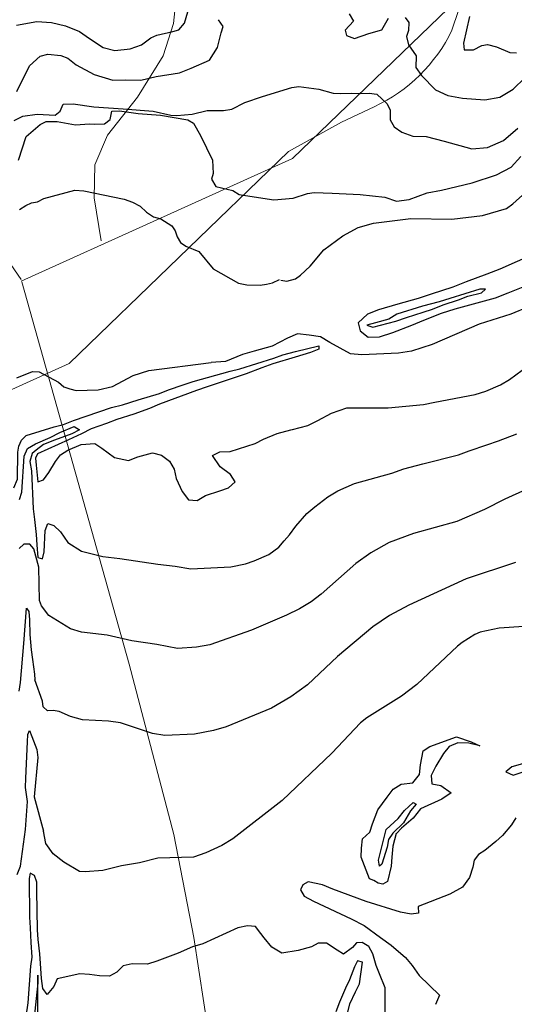
# Model space of a CAD drawing. Extents: x 360820 to 369025, y 405156 to 414108.
# Drawn here: x 364140 to 364229, y 406027 to 406204 of the extents above; entities that cross this region are included whole.
import ezdxf

# ---------------------------------------------------------------- set-up
doc = ezdxf.new("R2010")
doc.units = 0
doc.header["$MEASUREMENT"] = 0
doc.layers.add('60-Topography', color=33, linetype='Continuous')
doc.layers.add('70-Roads-existing-pedestrian', color=251, linetype='Continuous', lineweight=9)

# ---------------------------------------------------------------- blocks, each defined once
blk = doc.blocks.new('LUK_VEFSJA_Midlinur_Stiga')
at = {"layer": '70-Roads-existing-pedestrian'}
for points in [[(364114.986, 406126.993), (364113.713, 406134.734), (364113.818, 406140.663), (364116.11, 406145.968), (364121.463, 406152.822), (364126.105, 406160.213), (364127.934, 406166.039), (364129.04, 406176.36), (364129.676, 406203.771), (364128.623, 406215.209), (364126.641, 406223.487), (364122.47, 406232.39), (364118.443, 406239.553), (364106, 406259.084)], [(364100.569, 406120.029), (364098.084, 406123.721), (364093.388, 406131.264), (364089.078, 406136.729), (364080.38, 406145.196), (364066.654, 406154.247), (364050.049, 406164.134), (364041.303, 406167.556), (364033.824, 406168.697), (364025.332, 406168.19), (364018.613, 406166.669), (364008.6, 406164.894), (363998.586, 406164.387), (363986.925, 406164.767), (363974.503, 406167.049), (363958.655, 406172.279)], [(364133.6204, 405899.1519), (364133.943, 405907.648), (364136.2, 405948.969), (364136.026, 405962.858), (364134.29, 405984.213), (364131.599, 406001.835), (364127.996, 406020.363), (364119.966, 406050.968), (364100.695, 406119.634)]]:
    blk.add_lwpolyline(points, dxfattribs=at)
blk.add_lwpolyline([(364222.628, 406242.251), (364225.635, 406229.9544, -0.08581134), (364225.2381, 406222.9429), (364218.0944, 406201.7101, -0.17487001), (364204.1376, 406187.9517), (364198.233, 406185.159), (364188.754, 406179.883), (364149.326, 406141.798), (364100.569, 406119.738)], format="xyb", dxfattribs=at)
blk = doc.blocks.new('topography-new')
at = {"layer": '60-Topography'}
for points, elevation in [([(364139.955, 411190.66), (364142.224, 411195.268), (364144.161, 411197.016), (364145.499, 411197.37), (364147.837, 411197.17), (364149.132, 411196.682), (364150.625, 411195.444), (364153.811, 411193.749), (364157.162, 411192.706), (364159.437, 411192.801), (364162.205, 411192.738), (364164.981, 411193.361), (364169.185, 411194.016), (364171.288, 411194.885), (364174.529, 411196.328), (364176.017, 411198.574), (364176.627, 411201.209), (364177.029, 411202.349), (364176.195, 411203.58)], 17), ([(364199.606, 411204.622), (364200.409, 411203.314), (364198.901, 411201.702), (364199.169, 411200.738), (364200.566, 411200.191), (364203.146, 411201.088), (364205.529, 411201.758), (364206.692, 411203.862)], 17), ([(364209.681, 411203.973), (364210.374, 411203.092), (364210.274, 411201.646), (364209.929, 411200.582), (364210.272, 411199.033), (364211.676, 411197.087), (364211.596, 411195.006), (364212.656, 411193.553), (364215.163, 411190.97), (364217.328, 411189.962), (364219.994, 411189.455), (364223.992, 411189.197), (364226.682, 411189.666), (364229.078, 411191.1), (364231.16, 411193.105)], 17), ([(364139.883, 411202.62), (364143.557, 411203.249), (364146.162, 411203.089), (364148.691, 411202.484), (364151.198, 411201.458), (364153.008, 411200.204), (364155.458, 411198.574), (364157.544, 411198.071), (364160.301, 411198.325), (364162.318, 411199.04), (364163.992, 411200.3), (364165.098, 411200.771), (364167.984, 411201.468), (364169.029, 411201.757), (364170.066, 411202.944), (364170.672, 411204.972)], 18), ([(364221.223, 411204.146), (364220.186, 411199.369), (364220.31, 411198.175), (364221.972, 411198.169), (364223.437, 411198.938), (364224.451, 411199.15), (364226.092, 411198.723), (364228.519, 411197.675), (364229.678, 411197.641)], 18), ([(364139.451, 411185.46), (364141.021, 411186.224), (364143.601, 411186.62), (364146.813, 411186.455), (364147.744, 411187.12), (364148.284, 411188.385), (364150.082, 411188.451), (364153.778, 411187.945), (364159.063, 411187.568), (364164.426, 411187.161), (364167.609, 411186.443), (364168.713, 411186.36), (364171.419, 411186.617), (364174.118, 411187.27), (364175.359, 411187.286), (364177.046, 411187.252), (364178.537, 411187.492), (364180.921, 411188.69), (364184.064, 411189.769), (364189.322, 411191.425), (364190.623, 411191.57), (364194.215, 411191.121), (364196.763, 411190.357), (364198.079, 411190.29), (364200.008, 411190.349), (364201.697, 411190.342), (364203.229, 411190.369), (364204.593, 411190.193), (364206.432, 411188.489), (364207.005, 411187.324), (364206.997, 411185.609), (364207.723, 411184.332), (364209.098, 411183.364), (364211.041, 411182.657), (364213.466, 411182.585), (364216.67, 411181.761), (364221.666, 411180.37), (364224.503, 411180.62), (364227.366, 411181.898), (364229.934, 411184.115)], 16), ([(364140.222, 411178.347), (364141.628, 411182.603), (364144.139, 411184.744), (364145.223, 411185.295), (364147.177, 411185.3), (364150.497, 411184.681), (364152.989, 411184.896), (364153.986, 411184.793), (364155.705, 411184.863), (364156.695, 411185.63), (364157.01, 411187.145), (364158.359, 411187.207), (364161.739, 411186.717), (364165.734, 411186.406), (364170.68, 411185.572), (364171.704, 411184.965), (364172.964, 411182.763), (364175.113, 411178.351), (364175.228, 411175.969), (364174.909, 411174.904), (364175.662, 411173.625), (364178.74, 411172.912), (364179.89, 411172.193), (364181.801, 411171.884), (364186.121, 411171.214), (364189.568, 411171.512), (364192.143, 411172.33), (364193.366, 411172.505), (364196.608, 411172.418), (364201.636, 411172.159), (364206.02, 411171.697), (364208.121, 411170.982), (364210.406, 411171.287), (364213.635, 411172.494), (364216.193, 411172.97), (364221.722, 411174.243), (364226.124, 411175.68), (364228.703, 411177.078), (364230.438, 411178.995)], 15), ([(364187.337, 411156.769), (364188.42, 411156.596), (364189.978, 411157.05), (364190.889, 411157.652), (364192.626, 411159.299), (364195.096, 411162.214), (364198.526, 411164.744), (364201.238, 411166.224), (364204.02, 411167.043), (364210.738, 411167.848), (364218.058, 411167.742), (364223.565, 411168.399), (364226.456, 411169.212), (364227.905, 411169.673), (364229.046, 411170.48), (364233.092, 411174.177), (364237.895, 411177.719), (364245.189, 411180.777)], 14), ([(364140.416, 411169.501), (364141.551, 411170.199), (364142.564, 411170.686), (364143.667, 411170.839), (364144.795, 411171.429), (364150.353, 411172.958), (364151.988, 411172.861), (364159.224, 411171.339), (364160.723, 411170.812), (364162.101, 411170.075), (364163.242, 411169.023), (364164.504, 411168.183), (364165.792, 411167.778), (364167.798, 411166.566), (364168.4, 411165.655), (364168.771, 411164.54), (364169.367, 411163.521), (364170.315, 411162.918), (364172.661, 411161.904), (364175.211, 411158.8), (364179.76, 411156.234), (364181.273, 411155.926), (364183.677, 411155.893), (364184.779, 411156.046), (364185.888, 411156.308), (364187.126, 411156.891)], 14), ([(364189.151, 411129.877), (364189.479, 411129.958), (364192.226, 411130.675), (364193.986, 411131.554), (364196.478, 411132.9), (364199.229, 411133.837), (364206.66, 411133.821), (364212.974, 411134.444), (364215.01, 411134.893), (364222.242, 411136.224), (364224.194, 411136.823), (364226.808, 411137.994), (364228.453, 411138.928), (364230.698, 411140.6)], 12), ([(364238.579, 411164.036), (364226.679, 411158.783), (364224.334, 411157.883), (364220.648, 411156.462), (364218.262, 411155.547), (364214.334, 411154.291), (364212.002, 411153.512), (364208.358, 411152.488), (364204.896, 411151.465), (364202.945, 411150.685), (364201.256, 411149.134), (364201.587, 411147.694), (364203.054, 411146.555), (364205.071, 411146.625), (364207.502, 411147.395), (364210.896, 411148.726), (364213.018, 411149.608), (364216.203, 411150.861), (364218.695, 411151.624), (364225.913, 411153.599), (364228.198, 411154.504), (364231.47, 411155.808), (364234.198, 411156.785)], 13), ([(364139.935, 411139.241), (364142.736, 411140.387), (364143.935, 411140.316), (364147.434, 411138.468), (364148.369, 411137.647), (364149.44, 411137.256), (364150.625, 411136.967), (364154.567, 411137.061), (364157.119, 411137.675), (364160.844, 411139.641), (364163.633, 411140.569), (364174.87, 411141.981)], 13), ([(364187.968, 411109.936), (364188.938, 411111.009), (364190.086, 411112.576), (364192.052, 411114.841), (364193.463, 411116.039), (364195.804, 411117.862), (364197.588, 411118.962), (364200.598, 411120.273), (364207.323, 411122.138), (364209.453, 411122.9), (364212.88, 411123.785), (364219.256, 411125.387), (364221.183, 411126.129), (364224.37, 411127.201), (364226.454, 411127.927), (364229.763, 411129.206)], 11), ([(364234.198, 411156.785), (364235.214, 411156.347), (364235.226, 411154.957), (364234.648, 411153.997), (364231.83, 411152.016), (364228.648, 411150.702), (364223.002, 411148.865), (364214.553, 411145.22), (364210.827, 411144.028), (364208.514, 411143.643), (364201.904, 411143.346), (364199.868, 411143.527)], 13), ([(364190.376, 411147.122), (364188.547, 411146.349), (364185.804, 411144.91), (364182.577, 411144.023), (364180.507, 411143.437), (364177.418, 411142.153), (364174.87, 411141.981)], 13), ([(364199.868, 411143.527), (364196.139, 411145.575), (364194.479, 411146.591), (364192.465, 411146.924), (364190.376, 411147.122)], 13), ([(364146.623, 411130.46), (364148.35, 411130.879), (364150.132, 411131.596), (364156.963, 411133.893), (364158.906, 411134.412), (364161.768, 411135.257), (364165.586, 411136.423), (364167.164, 411137.101), (364169.847, 411137.965), (364171.621, 411138.603), (364178.241, 411140.42), (364180.017, 411140.876), (364186.122, 411142.767), (364187.693, 411143.386), (364189.985, 411143.948)], 12), ([(364189.985, 411143.948), (364194.169, 411144.976), (364194.171, 411144.413), (364192.718, 411143.782), (364189.925, 411142.937)], 12), ([(364189.925, 411142.937), (364185.912, 411141.724), (364183.932, 411141.048), (364181.163, 411139.932), (364174.13, 411137.616), (364172.214, 411136.973), (364165.545, 411134.499), (364163.776, 411133.721), (364160.975, 411132.689), (364157.921, 411131.723), (364156.08, 411131.032), (364153.288, 411130.08)], 12), ([(364231.442, 411119.156), (364227.611, 411117.44), (364223.939, 411115.573), (364218.978, 411113.405), (364211.172, 411111.244), (364206.797, 411109.65), (364203.55, 411107.813), (364200.808, 411105.893), (364194.607, 411100.373), (364192.8, 411099.016), (364190.701, 411097.729), (364188.386, 411096.591), (364182.101, 411093.926), (364174.596, 411091.29), (364172.187, 411090.864), (364168.788, 411090.626), (364165.115, 411091.347), (364160.592, 411092.008), (364156.197, 411092.981), (364151.579, 411093.563), (364149.573, 411094.15), (364145.687, 411096.565), (364144.371, 411098.308), (364144.001, 411099.265), (364143.904, 411105.228), (364142.977, 411108.526), (364142.262, 411109.358), (364141.197, 411109.37), (364140.364, 411108.577)], 10), ([(364229.511, 411106.049), (364220.677, 411103.129), (364210.376, 411098.397), (364206.859, 411096.534), (364203.907, 411094.492), (364197.528, 411089.161), (364192.129, 411084.086), (364189.16, 411081.928), (364185.705, 411079.893), (364177.539, 411076.565), (364175.29, 411075.892), (364171.881, 411075.248), (364166.547, 411074.963), (364164.332, 411075.372), (364158.582, 411077.277), (364156.389, 411077.571), (364151.721, 411077.784), (364149.579, 411078.407), (364147.566, 411079.304), (364146.478, 411079.489), (364145.474, 411079.388), (364144.703, 411080.122), (364144.582, 411081.18), (364143.203, 411084.985)], 9), ([(364140.429, 411117.376), (364140.866, 411118.726), (364141.242, 411125.176), (364141.884, 411126.515), (364143.282, 411127.392), (364145.95, 411128.499), (364147.657, 411129.445), (364150.256, 411130.478), (364151.2, 411129.897), (364149.799, 411129.18), (364146.684, 411128.02), (364144.735, 411127.26), (364143.425, 411126.235), (364142.699, 411125.666), (364142.283, 411124.183), (364142.568, 411122.505), (364142.879, 411115.702), (364143.1, 411113.79), (364143.441, 411111.102), (364143.546, 411109.223), (364143.728, 411106.932), (364144.529, 411106.708), (364144.879, 411107.958), (364145.065, 411111.836)], 11), ([(364139.419, 411119.479), (364140.076, 411121.06), (364140.127, 411125.889), (364140.301, 411126.972), (364140.801, 411128.036), (364141.616, 411128.862), (364146.623, 411130.46)], 12), ([(364153.288, 411130.08), (364151.548, 411129.197), (364149.242, 411128.093), (364143.632, 411125.577), (364143.313, 411124.818), (364143.401, 411123.543), (364143.732, 411120.575), (364144.754, 411120.93), (364145.677, 411122.26), (364146.907, 411124.219), (364147.793, 411125.393), (364149.088, 411126.241), (364151.503, 411127.234), (364153.937, 411127.46), (364155.192, 411126.585), (364157.51, 411124.935), (364160.022, 411124.37), (364161.678, 411125.021), (364164.308, 411125.769), (364165.952, 411125.355), (364167.386, 411124.28), (364168.22, 411122.847), (364168.568, 411121.183), (364169.663, 411118.798), (364170.756, 411117.337), (364172.35, 411117.21), (364173.847, 411118.077), (364176.426, 411118.912), (364177.97, 411119.453), (364179.188, 411120.53), (364178.304, 411121.869), (364176.477, 411123.226), (364175.066, 411125.283), (364176.379, 411125.928), (364178.257, 411126.012), (364182.767, 411127.448), (364184.256, 411128.236), (364186.694, 411129.266), (364189.151, 411129.877)], 12), ([(364231.03, 411094.56), (364226.567, 411094.296), (364223.179, 411093.537), (364222.202, 411093.108), (364219.951, 411091.701), (364219.076, 411091.042), (364211.804, 411084.145), (364209.046, 411082.069), (364202.828, 411078.152), (364201.688, 411077.236), (364196.51, 411071.819), (364187.631, 411063.299), (364178.752, 411056.439), (364176.786, 411055.252), (364173.895, 411053.907), (364171.65, 411053.099), (364165.269, 411052.942), (364161.999, 411052.089), (364158.761, 411051.566), (364155.375, 411050.729), (364152.208, 411050.478), (364151.18, 411050.568), (364148.376, 411052.237), (364146.503, 411053.755), (364145.165, 411055.595), (364144.708, 411057.823)], 8), ([(364145.065, 411111.836), (364145.495, 411113.057), (364146.564, 411112.723), (364147.811, 411111.588), (364149.117, 411109.663), (364151.545, 411108.102), (364155.403, 411107.155), (364158.457, 411106.774), (364165.301, 411105.754), (364168.359, 411105.414), (364171.183, 411104.937), (364178.409, 411105.263), (364181.038, 411105.811), (364182.56, 411106.334), (364185.232, 411107.481), (364186.982, 411108.844), (364187.968, 411109.936)], 11), ([(364139.981, 411049.988), (364140.605, 411051.529), (364141.518, 411058.124), (364141.863, 411063.131), (364141.521, 411065.617), (364141.54, 411067.323), (364141.84, 411073.821), (364141.922, 411075.178), (364142.24, 411075.909), (364142.664, 411074.78), (364143.567, 411072.474), (364143.719, 411071.052), (364143.074, 411063.947), (364144.708, 411057.823)], 8), ([(364140.387, 411082.954), (364140.589, 411084.5), (364141.182, 411091.49), (364141.708, 411097.843), (364142.111, 411097.279), (364142.214, 411095.762), (364142.295, 411093.101), (364142.535, 411090.403), (364142.773, 411088.651), (364143.12, 411086.023), (364143.203, 411084.985)], 9), ([(364230.754, 411069.914), (364228.844, 411069.331), (364227.771, 411068.479), (364229.113, 411067.877), (364231.254, 411068.556)], 8), ([(364229.556, 411060.216), (364228.775, 411058.912), (364227.194, 411057.048), (364225.975, 411055.971), (364223.998, 411054.35), (364222.855, 411053.606), (364222.086, 411052.602), (364221.853, 411051.34), (364221.234, 411049.457), (364220.006, 411047.717), (364217.728, 411046.49), (364212.031, 411044.275), (364212.063, 411043.046), (364210.758, 411042.861), (364208.871, 411043.26), (364202.7, 411045.154), (364196.702, 411047.35), (364194.859, 411048.166), (364192.283, 411048.697), (364191.3, 411048.138), (364190.904, 411047.235), (364191.568, 411046.1), (364193.227, 411045.243), (364200.001, 411042.021), (364202.349, 411040.851), (364205.24, 411038.719), (364207.205, 411037.347), (364209.763, 411035.11), (364210.954, 411033.639), (364212.192, 411031.841), (364215.841, 411028.324), (364215.142, 411026.63)], 8), ([(364208.102, 411057.389), (364207.472, 411055.124), (364207.274, 411053.132), (364207.183, 411051.494), (364206.496, 411048.773), (364205.658, 411048.258), (364204.816, 411048.467), (364204.039, 411048.91), (364203.307, 411049.208), (364201.811, 411053.142), (364201.859, 411054.744), (364202.054, 411056.412), (364203.328, 411057.645), (364203.824, 411059.119), (364204.79, 411061.609), (364206.459, 411063.926), (364207.509, 411065.322), (364208.952, 411066.236), (364211.066, 411066.476), (364212.288, 411067.975), (364212.432, 411069.728), (364212.953, 411072.205), (364214.12, 411072.986), (364218.924, 411074.732), (364221.551, 411073.868), (364223.133, 411073.105), (364221.157, 411073.614), (364219.175, 411073.681), (364217.597, 411073.003), (364216.599, 411071.721), (364215.199, 411069.478), (364214.357, 411067.778), (364214.461, 411066.28), (364216.102, 411066.028), (364217.968, 411064.667), (364216.304, 411063.555), (364212.463, 411061.788), (364211.103, 411060.123), (364209.026, 411058.333), (364208.112, 411057.399)], 7), ([(364205.093, 411051.492), (364204.933, 411052.596), (364206.307, 411058.075), (364208.447, 411060.081), (364209.562, 411061.531), (364211.101, 411062.976), (364211.67, 411062.656), (364210.642, 411061.478), (364209.407, 411059.277), (364207.484, 411057.429)], 6), ([(364207.484, 411057.429), (364206.704, 411056.306), (364206.437, 411054.907), (364205.502, 411051.854), (364205.093, 411051.492)], 6), ([(364183.788, 411039.422), (364182.823, 411040.67), (364181.37, 411040.802), (364179.642, 411040.421), (364173.373, 411037.543), (364171.507, 411036.995), (364168.916, 411035.86), (364165.092, 411034.454), (364163.39, 411033.929), (364160.66, 411033.955), (364159.074, 411033.579), (364157.931, 411032.452), (364156.591, 411031.749), (364154.81, 411031.816), (364153.004, 411032.025), (364151.233, 411032.191), (364147.2, 411031.288), (364146.611, 411029.884), (364145.416, 411028.442), (364144.608, 411029.552), (364144.374, 411031.344), (364144.172, 411034.017), (364144.091, 411035.733), (364143.799, 411038.316), (364143.683, 411040.076), (364143.535, 411047.083), (364143.518, 411048.652), (364143.122, 411049.859), (364142.343, 411050.282), (364142.161, 411049.316), (364142.21, 411042.32), (364142.354, 411040.436), (364142.479, 411037.791), (364142.625, 411035.164), (364142.432, 411033.516), (364141.925, 411026.96), (364141.547, 411024.509)], 7), ([(364201.991, 411037.815), (364200.976, 411037.72), (364200.208, 411036.917), (364198.616, 411035.718), (364197.486, 411036.439), (364195.55, 411037.707), (364194.081, 411037.681), (364192.845, 411037.006), (364190.448, 411036.373), (364187.56, 411035.853), (364185.724, 411036.93), (364184.379, 411038.658), (364183.788, 411039.422)], 7), ([(364205.398, 411001.193), (364205.428, 411003.761), (364204.711, 411005.925), (364204.535, 411007.31), (364203.785, 411009.157), (364200.623, 411013.488), (364201.67, 411014.844), (364203.341, 411015.452), (364204.006, 411016.628), (364203.841, 411018.112), (364204.55, 411019.504), (364205.665, 411021.718), (364206.108, 411023.258), (364206.118, 411029.666), (364205.073, 411032.146), (364204.508, 411033.652), (364203.887, 411035.787), (364203.197, 411037.065), (364201.991, 411037.815)], 7), ([(364199.391, 411025.289), (364199.767, 411026.777), (364200.778, 411028.941), (364201.469, 411030.355), (364202.059, 411034.251), (364201.124, 411034.53), (364200.605, 411033.419), (364199.717, 411031.081), (364198.956, 411029.574), (364197.889, 411027.054), (364197.226, 411025.336)], 6), ([(364143.735, 411031.954), (364143.735, 411030.523), (364142.979, 411023.796), (364142.973, 411016.845), (364142.969, 411015.077), (364142.271, 411007.858), (364141.359, 411004.989)], 6), ([(364144.224, 411016.131), (364143.708, 411023.277), (364143.738, 411024.901), (364143.735, 411030.523), (364143.735, 411031.954)], 6)]:
    blk.add_lwpolyline(points, dxfattribs=dict(at, elevation=elevation))
at = {"layer": '60-Topography', "elevation": 14}
blk.add_lwpolyline([(364203.884, 411148.336), (364208.013, 411149.39), (364209.951, 411150.05), (364212.926, 411151.024), (364214.588, 411151.553), (364216.521, 411152.355), (364219.247, 411153.254), (364220.964, 411153.917), (364223.375, 411154.535), (364224.108, 411155.154), (364223.108, 411155.159), (364217.688, 411153.518), (364215.793, 411152.873), (364212.8, 411152.122), (364208.17, 411150.7), (364206.769, 411149.782), (364204.391, 411149.148), (364202.818, 411148.71)], close=True, dxfattribs=at)

msp = doc.modelspace()

# ---------------------------------------------------------------- block references
at = {"layer": '60-Topography'}
msp.add_blockref('topography-new', (0, -5000), dxfattribs=at)
at = {"layer": '70-Roads-existing-pedestrian'}
for p in [(40.13, 36.86), (0, 0)]:
    msp.add_blockref('LUK_VEFSJA_Midlinur_Stiga', p, dxfattribs=at)

doc.saveas('drawing.dxf')
